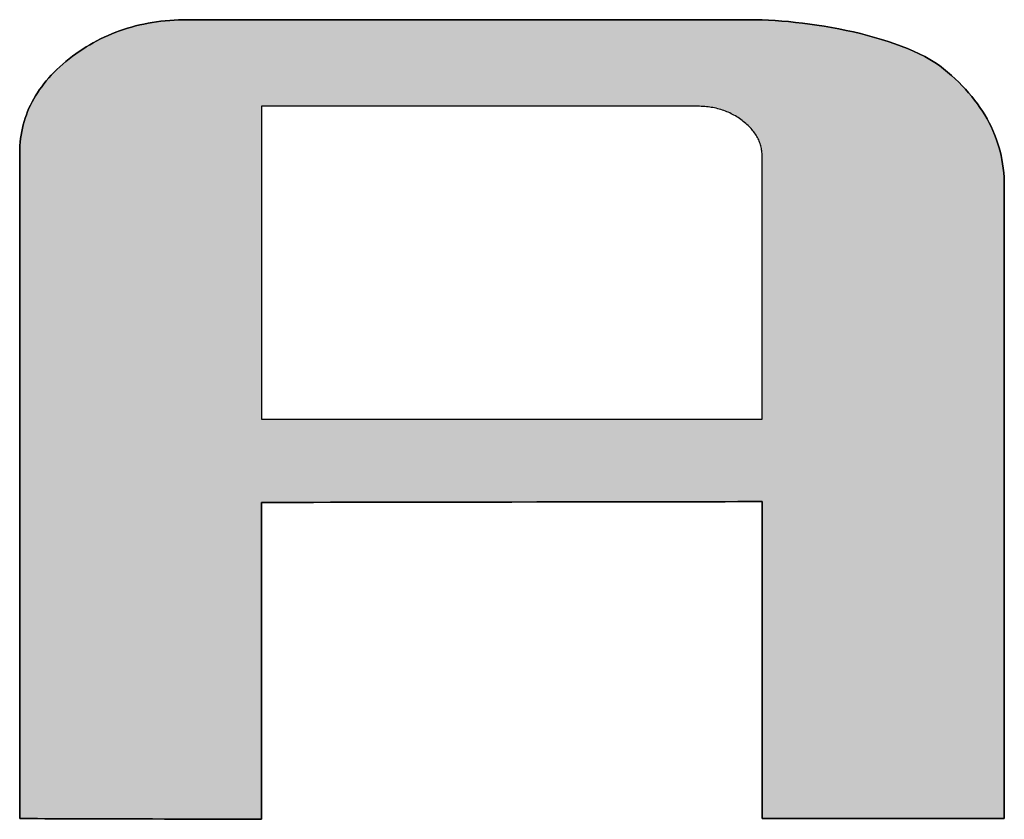
# Model space of a CAD drawing. Extents: x -1 to 427, y -24 to 566.
# Drawn here: x 307 to 314, y 526 to 532 of the extents above; entities that cross this region are included whole.
import ezdxf

# ---------------------------------------------------------------- set-up
doc = ezdxf.new("R2010")
doc.units = 0
doc.header["$LTSCALE"] = 0.5
doc.layers.get('0').update_dxf_attribs({"linetype": 'CONTINUOUS'})
doc.layers.add('1', color=7, linetype='CONTINUOUS')
doc.layers.add('2', color=7, linetype='CONTINUOUS')

# ---------------------------------------------------------------- blocks, each defined once
blk = doc.blocks.new('*G18')
at = {"layer": '2', "color": 7, "linetype": 'CONTINUOUS'}
for points in [[(308.884, 528.5124), (308.884, 528.5052), (308.884, 528.4843), (308.884, 528.4507), (308.884, 528.4053), (308.884, 528.3492), (308.884, 528.2832), (308.884, 528.2084), (308.884, 528.1258), (308.884, 528.0364), (308.884, 527.941), (308.884, 527.8408), (308.884, 527.7366), (308.884, 527.6295), (308.884, 527.5205), (308.884, 527.4105), (308.884, 527.3004), (308.884, 527.1914), (308.884, 527.0843), (308.884, 526.9801), (308.884, 526.8799), (308.884, 526.7845), (308.884, 526.6951), (308.884, 526.6125), (308.884, 526.5377), (308.884, 526.4718), (308.884, 526.4156), (308.884, 526.3702), (308.884, 526.3366), (308.884, 526.3157), (308.884, 526.3085), (308.8785, 526.3085), (308.8625, 526.3086), (308.8369, 526.3086), (308.8022, 526.3087), (308.7594, 526.3089), (308.709, 526.309), (308.6519, 526.3092), (308.5889, 526.3094), (308.5206, 526.3095), (308.4478, 526.3098), (308.3713, 526.31), (308.2918, 526.3102), (308.2101, 526.3104), (308.1268, 526.3107), (308.0428, 526.3109), (307.9588, 526.3112), (307.8756, 526.3114), (307.7939, 526.3116), (307.7143, 526.3119), (307.6378, 526.3121), (307.5651, 526.3123), (307.4968, 526.3125), (307.4337, 526.3127), (307.3766, 526.3128), (307.3263, 526.313), (307.2834, 526.3131), (307.2488, 526.3132), (307.2231, 526.3133), (307.2072, 526.3133), (307.2017, 526.3133), (307.2017, 526.3284), (307.2017, 526.3723), (307.2017, 526.443), (307.2017, 526.5384), (307.2017, 526.6563), (307.2017, 526.7949), (307.2017, 526.952), (307.2017, 527.1256), (307.2017, 527.3135), (307.2017, 527.5138), (307.2017, 527.7244), (307.2017, 527.9433), (307.2017, 528.1683), (307.2017, 528.3974), (307.2017, 528.6286), (307.2017, 528.8598), (307.2017, 529.0889), (307.2017, 529.3139), (307.2017, 529.5327), (307.2017, 529.7433), (307.2017, 529.9437), (307.2017, 530.1316), (307.2017, 530.3052), (307.2017, 530.4623), (307.2017, 530.6008), (307.2017, 530.7188), (307.2017, 530.8142), (307.2017, 530.8849), (307.2017, 530.9288), (307.2017, 530.9438), (307.2021, 530.9691), (307.2032, 530.9942), (307.2051, 531.019), (307.2078, 531.0435), (307.2112, 531.0679), (307.2155, 531.0919), (307.2204, 531.1158), (307.2262, 531.1394), (307.2327, 531.1628), (307.2399, 531.1859), (307.2479, 531.2088), (307.2567, 531.2315), (307.2663, 531.2539), (307.2766, 531.276), (307.2877, 531.298), (307.2996, 531.3197), (307.3122, 531.3411), (307.3255, 531.3623), (307.3397, 531.3833), (307.3546, 531.404), (307.3702, 531.4245), (307.3867, 531.4447), (307.4039, 531.4647), (307.4218, 531.4845), (307.4405, 531.504), (307.46, 531.5233), (307.4803, 531.5423), (307.5013, 531.5611), (307.5231, 531.5796), (307.5456, 531.5979), (307.5687, 531.6157), (307.5922, 531.6329), (307.6159, 531.6495), (307.6399, 531.6655), (307.6643, 531.6809), (307.6889, 531.6958), (307.7139, 531.71), (307.7391, 531.7236), (307.7647, 531.7365), (307.7905, 531.7489), (307.8167, 531.7607), (307.8431, 531.7719), (307.8699, 531.7825), (307.897, 531.7925), (307.9243, 531.8018), (307.952, 531.8106), (307.98, 531.8188), (308.0083, 531.8263), (308.0368, 531.8333), (308.0657, 531.8397), (308.0949, 531.8454), (308.1244, 531.8506), (308.1541, 531.8551), (308.1842, 531.859), (308.2146, 531.8624), (308.2453, 531.8651), (308.2763, 531.8672), (308.3075, 531.8687), (308.3391, 531.8696), (308.371, 531.8699), (308.3838, 531.8699), (308.4209, 531.8699), (308.4806, 531.8699), (308.5612, 531.8699), (308.661, 531.8699), (308.7781, 531.8699), (308.9109, 531.8699), (309.0576, 531.8699), (309.2165, 531.8699), (309.3858, 531.8699), (309.5639, 531.8699), (309.7489, 531.8699), (309.9391, 531.8699), (310.1328, 531.8699), (310.3282, 531.8699), (310.5236, 531.8699), (310.7173, 531.8699), (310.9075, 531.8699), (311.0925, 531.8699), (311.2706, 531.8699), (311.4399, 531.8699), (311.5988, 531.8699), (311.7455, 531.8699), (311.8783, 531.8699), (311.9955, 531.8699), (312.0952, 531.8699), (312.1758, 531.8699), (312.2355, 531.8699), (312.2727, 531.8699), (312.2854, 531.8699), (312.3263, 531.8695), (312.3688, 531.8684), (312.4128, 531.8665), (312.4581, 531.8639), (312.5046, 531.8605), (312.5521, 531.8563), (312.6005, 531.8514), (312.6497, 531.8457), (312.6994, 531.8392), (312.7496, 531.832), (312.8002, 531.8241), (312.8509, 531.8154), (312.9016, 531.8059), (312.9523, 531.7956), (313.0026, 531.7846), (313.0526, 531.7729), (313.1021, 531.7604), (313.1508, 531.7471), (313.1988, 531.7331), (313.2457, 531.7183), (313.2916, 531.7027), (313.3362, 531.6864), (313.3794, 531.6694), (313.421, 531.6515), (313.461, 531.633), (313.4991, 531.6136), (313.5353, 531.5935), (313.5693, 531.5726), (313.6011, 531.551), (313.6305, 531.5286), (313.6583, 531.5057), (313.6851, 531.4824), (313.7109, 531.4589), (313.7358, 531.435), (313.7598, 531.4109), (313.7828, 531.3864), (313.8049, 531.3617), (313.826, 531.3367), (313.8462, 531.3114), (313.8655, 531.2858), (313.8838, 531.2599), (313.9011, 531.2337), (313.9176, 531.2072), (313.933, 531.1804), (313.9476, 531.1534), (313.9612, 531.126), (313.9739, 531.0983), (313.9856, 531.0704), (313.9964, 531.0421), (314.0062, 531.0136), (314.0151, 530.9848), (314.0231, 530.9556), (314.0301, 530.9262), (314.0362, 530.8965), (314.0413, 530.8665), (314.0456, 530.8362), (314.0488, 530.8056), (314.0512, 530.7747), (314.0526, 530.7435), (314.0531, 530.712), (314.0531, 530.6977), (314.0531, 530.656), (314.0531, 530.5888), (314.0531, 530.4983), (314.0531, 530.3862), (314.0531, 530.2545), (314.0531, 530.1053), (314.0531, 529.9404), (314.0531, 529.7619), (314.0531, 529.5716), (314.0531, 529.3716), (314.0531, 529.1637), (314.0531, 528.9499), (314.0531, 528.7323), (314.0531, 528.5127), (314.0531, 528.2931), (314.0531, 528.0754), (314.0531, 527.8617), (314.0531, 527.6538), (314.0531, 527.4537), (314.0531, 527.2635), (314.0531, 527.0849), (314.0531, 526.92), (314.0531, 526.7708), (314.0531, 526.6392), (314.0531, 526.5271), (314.0531, 526.4365), (314.0531, 526.3694), (314.0531, 526.3277), (314.0531, 526.3133), (314.0476, 526.3133), (314.0316, 526.3133), (314.0059, 526.3133), (313.9712, 526.3133), (313.9282, 526.3133), (313.8778, 526.3133), (313.8207, 526.3133), (313.7575, 526.3133), (313.6891, 526.3133), (313.6162, 526.3133), (313.5396, 526.3133), (313.4599, 526.3133), (313.3781, 526.3133), (313.2947, 526.3133), (313.2106, 526.3133), (313.1264, 526.3133), (313.0431, 526.3133), (312.9612, 526.3133), (312.8816, 526.3133), (312.8049, 526.3133), (312.732, 526.3133), (312.6636, 526.3133), (312.6005, 526.3133), (312.5433, 526.3133), (312.4929, 526.3133), (312.45, 526.3133), (312.4153, 526.3133), (312.3895, 526.3133), (312.3736, 526.3133), (312.3681, 526.3133), (312.3681, 526.3205), (312.3681, 526.3414), (312.3681, 526.3751), (312.3681, 526.4205), (312.3681, 526.4767), (312.3681, 526.5426), (312.3681, 526.6174), (312.3681, 526.7001), (312.3681, 526.7896), (312.3681, 526.8849), (312.3681, 526.9852), (312.3681, 527.0894), (312.3681, 527.1965), (312.3681, 527.3056), (312.3681, 527.4157), (312.3681, 527.5258), (312.3681, 527.6349), (312.3681, 527.742), (312.3681, 527.8462), (312.3681, 527.9465), (312.3681, 528.0418), (312.3681, 528.1313), (312.3681, 528.214), (312.3681, 528.2888), (312.3681, 528.3547), (312.3681, 528.4109), (312.3681, 528.4563), (312.3681, 528.49), (312.3681, 528.5109), (312.3681, 528.518), (312.3567, 528.518), (312.3237, 528.518), (312.2705, 528.5179), (312.1988, 528.5178), (312.11, 528.5176), (312.0057, 528.5175), (311.8875, 528.5173), (311.7569, 528.5171), (311.6155, 528.5168), (311.4648, 528.5166), (311.3063, 528.5163), (311.1417, 528.5161), (310.9724, 528.5158), (310.8, 528.5155), (310.626, 528.5152), (310.4521, 528.5149), (310.2797, 528.5147), (310.1104, 528.5144), (309.9457, 528.5141), (309.7873, 528.5139), (309.6365, 528.5136), (309.4951, 528.5134), (309.3645, 528.5132), (309.2463, 528.513), (309.1421, 528.5128), (309.0533, 528.5127), (308.9815, 528.5126), (308.9284, 528.5125), (308.8953, 528.5124), (308.884, 528.5124)], [(312.3681, 529.0912), (312.3681, 529.0971), (312.3681, 529.1145), (312.3681, 529.1424), (312.3681, 529.1801), (312.3681, 529.2267), (312.3681, 529.2814), (312.3681, 529.3435), (312.3681, 529.4121), (312.3681, 529.4863), (312.3681, 529.5655), (312.3681, 529.6487), (312.3681, 529.7352), (312.3681, 529.8241), (312.3681, 529.9146), (312.3681, 530.0059), (312.3681, 530.0973), (312.3681, 530.1878), (312.3681, 530.2767), (312.3681, 530.3632), (312.3681, 530.4464), (312.3681, 530.5255), (312.3681, 530.5998), (312.3681, 530.6683), (312.3681, 530.7304), (312.3681, 530.7852), (312.3681, 530.8318), (312.3681, 530.8695), (312.3681, 530.8974), (312.3681, 530.9147), (312.3681, 530.9207), (312.3679, 530.9299), (312.3675, 530.939), (312.3668, 530.948), (312.3658, 530.957), (312.3645, 530.9659), (312.3629, 530.9747), (312.3611, 530.9834), (312.3589, 530.992), (312.3565, 531.0006), (312.3537, 531.0091), (312.3507, 531.0175), (312.3474, 531.0258), (312.3438, 531.0341), (312.3399, 531.0422), (312.3357, 531.0503), (312.3312, 531.0583), (312.3264, 531.0663), (312.3213, 531.0741), (312.3159, 531.0819), (312.3102, 531.0896), (312.3042, 531.0973), (312.298, 531.1048), (312.2914, 531.1123), (312.2845, 531.1197), (312.2773, 531.1271), (312.2698, 531.1343), (312.262, 531.1415), (312.2539, 531.1486), (312.2455, 531.1556), (312.2368, 531.1626), (312.2279, 531.1695), (312.2189, 531.1762), (312.2097, 531.1826), (312.2004, 531.1888), (312.1911, 531.1948), (312.1816, 531.2005), (312.172, 531.206), (312.1622, 531.2113), (312.1524, 531.2163), (312.1425, 531.2211), (312.1324, 531.2257), (312.1222, 531.23), (312.1119, 531.2341), (312.1016, 531.2379), (312.091, 531.2415), (312.0804, 531.2449), (312.0697, 531.2481), (312.0589, 531.251), (312.0479, 531.2536), (312.0368, 531.2561), (312.0257, 531.2583), (312.0144, 531.2603), (312.003, 531.262), (311.9915, 531.2635), (311.9799, 531.2648), (311.9681, 531.2659), (311.9563, 531.2667), (311.9444, 531.2673), (311.9323, 531.2676), (311.9202, 531.2677), (311.9103, 531.2677), (311.8815, 531.2677), (311.8351, 531.2677), (311.7726, 531.2677), (311.6953, 531.2677), (311.6044, 531.2677), (311.5014, 531.2677), (311.3876, 531.2677), (311.2643, 531.2677), (311.133, 531.2677), (310.9949, 531.2677), (310.8514, 531.2677), (310.7039, 531.2677), (310.5537, 531.2677), (310.4021, 531.2677), (310.2505, 531.2677), (310.1002, 531.2677), (309.9527, 531.2677), (309.8092, 531.2677), (309.6711, 531.2677), (309.5398, 531.2677), (309.4165, 531.2677), (309.3027, 531.2677), (309.1997, 531.2677), (309.1089, 531.2677), (309.0315, 531.2677), (308.969, 531.2677), (308.9227, 531.2677), (308.8939, 531.2677), (308.884, 531.2677), (308.884, 531.2606), (308.884, 531.24), (308.884, 531.2068), (308.884, 531.162), (308.884, 531.1065), (308.884, 531.0414), (308.884, 530.9675), (308.884, 530.8859), (308.884, 530.7976), (308.884, 530.7034), (308.884, 530.6044), (308.884, 530.5016), (308.884, 530.3958), (308.884, 530.2881), (308.884, 530.1795), (308.884, 530.0708), (308.884, 529.9631), (308.884, 529.8573), (308.884, 529.7545), (308.884, 529.6555), (308.884, 529.5613), (308.884, 529.473), (308.884, 529.3914), (308.884, 529.3175), (308.884, 529.2524), (308.884, 529.1969), (308.884, 529.1521), (308.884, 529.1189), (308.884, 529.0983), (308.884, 529.0912), (308.8953, 529.0912), (308.9284, 529.0912), (308.9815, 529.0912), (309.0533, 529.0912), (309.1421, 529.0912), (309.2463, 529.0912), (309.3645, 529.0912), (309.4951, 529.0912), (309.6365, 529.0912), (309.7873, 529.0912), (309.9457, 529.0912), (310.1104, 529.0912), (310.2797, 529.0912), (310.4521, 529.0912), (310.626, 529.0912), (310.8, 529.0912), (310.9724, 529.0912), (311.1417, 529.0912), (311.3063, 529.0912), (311.4648, 529.0912), (311.6155, 529.0912), (311.7569, 529.0912), (311.8875, 529.0912), (312.0057, 529.0912), (312.11, 529.0912), (312.1988, 529.0912), (312.2705, 529.0912), (312.3237, 529.0912), (312.3567, 529.0912), (312.3681, 529.0912)]]:
    blk.add_lwpolyline(points, dxfattribs=at)
blk = doc.blocks.new('*G17')
blk.add_blockref('*G18', (0, 0))

msp = doc.modelspace()

# ---------------------------------------------------------------- hatches: boundary and pattern name
at = {"layer": '1', "linetype": 'CONTINUOUS'}
h = msp.add_hatch(color=7, dxfattribs=at)
h.paths.add_polyline_path([(314.0531, 529.3716), (314.0531, 529.5716), (314.0531, 529.7619), (314.0531, 529.9404), (314.0531, 530.1053), (314.0531, 530.2545), (314.0531, 530.3862), (314.0531, 530.4983), (314.0531, 530.5888), (314.0531, 530.656), (314.0531, 530.6977), (314.0531, 530.712), (314.0526, 530.7435), (314.0512, 530.7747), (314.0488, 530.8056), (314.0456, 530.8362), (314.0413, 530.8665), (314.0362, 530.8965), (314.0301, 530.9262), (314.0231, 530.9556), (314.0151, 530.9848), (314.0062, 531.0136), (313.9964, 531.0421), (313.9856, 531.0704), (313.9739, 531.0983), (313.9612, 531.126), (313.9476, 531.1534), (313.933, 531.1804), (313.9176, 531.2072), (313.9011, 531.2337), (313.8838, 531.2599), (313.8655, 531.2858), (313.8462, 531.3114), (313.826, 531.3367), (313.8049, 531.3617), (313.7828, 531.3864), (313.7598, 531.4109), (313.7358, 531.435), (313.7109, 531.4589), (313.6851, 531.4824), (313.6583, 531.5057), (313.6305, 531.5286), (313.6011, 531.551), (313.5693, 531.5726), (313.5353, 531.5935), (313.4991, 531.6136), (313.461, 531.633), (313.421, 531.6515), (313.3794, 531.6694), (313.3362, 531.6864), (313.2916, 531.7027), (313.2457, 531.7183), (313.1988, 531.7331), (313.1508, 531.7471), (313.1021, 531.7604), (313.0526, 531.7729), (313.0026, 531.7846), (312.9523, 531.7956), (312.9016, 531.8059), (312.8509, 531.8154), (312.8002, 531.8241), (312.7496, 531.832), (312.6994, 531.8392), (312.6497, 531.8457), (312.6005, 531.8514), (312.5521, 531.8563), (312.5046, 531.8605), (312.4581, 531.8639), (312.4128, 531.8665), (312.3688, 531.8684), (312.3263, 531.8695), (312.2854, 531.8699), (312.2727, 531.8699), (312.2355, 531.8699), (312.1758, 531.8699), (312.0952, 531.8699), (311.9955, 531.8699), (311.8783, 531.8699), (311.7455, 531.8699), (311.5988, 531.8699), (311.4399, 531.8699), (311.2706, 531.8699), (311.0925, 531.8699), (310.9075, 531.8699), (310.7173, 531.8699), (310.5236, 531.8699), (310.3282, 531.8699), (310.1328, 531.8699), (309.9391, 531.8699), (309.7489, 531.8699), (309.5639, 531.8699), (309.3858, 531.8699), (309.2165, 531.8699), (309.0576, 531.8699), (308.9109, 531.8699), (308.7781, 531.8699), (308.661, 531.8699), (308.5612, 531.8699), (308.4806, 531.8699), (308.4209, 531.8699), (308.3838, 531.8699), (308.371, 531.8699), (308.3391, 531.8696), (308.3075, 531.8687), (308.2763, 531.8672), (308.2453, 531.8651), (308.2146, 531.8624), (308.1842, 531.859), (308.1541, 531.8551), (308.1244, 531.8506), (308.0949, 531.8454), (308.0657, 531.8397), (308.0368, 531.8333), (308.0083, 531.8263), (307.98, 531.8188), (307.952, 531.8106), (307.9243, 531.8018), (307.897, 531.7925), (307.8699, 531.7825), (307.8431, 531.7719), (307.8167, 531.7607), (307.7905, 531.7489), (307.7647, 531.7365), (307.7391, 531.7236), (307.7139, 531.71), (307.6889, 531.6958), (307.6643, 531.6809), (307.6399, 531.6655), (307.6159, 531.6495), (307.5922, 531.6329), (307.5687, 531.6157), (307.5456, 531.5979), (307.5231, 531.5796), (307.5013, 531.5611), (307.4803, 531.5423), (307.46, 531.5233), (307.4405, 531.504), (307.4218, 531.4845), (307.4039, 531.4647), (307.3867, 531.4447), (307.3702, 531.4245), (307.3546, 531.404), (307.3397, 531.3833), (307.3255, 531.3623), (307.3122, 531.3411), (307.2996, 531.3197), (307.2877, 531.298), (307.2766, 531.276), (307.2663, 531.2539), (307.2567, 531.2315), (307.2479, 531.2088), (307.2399, 531.1859), (307.2327, 531.1628), (307.2262, 531.1394), (307.2204, 531.1158), (307.2155, 531.0919), (307.2112, 531.0679), (307.2078, 531.0435), (307.2051, 531.019), (307.2032, 530.9942), (307.2021, 530.9691), (307.2017, 530.9438), (307.2017, 530.9288), (307.2017, 530.8849), (307.2017, 530.8142), (307.2017, 530.7188), (307.2017, 530.6008), (307.2017, 530.4623), (307.2017, 530.3052), (307.2017, 530.1316), (307.2017, 529.9437), (307.2017, 529.7433), (307.2017, 529.5327), (307.2017, 529.3139), (307.2017, 529.0889), (307.2017, 528.8598), (307.2017, 528.6286), (307.2017, 528.3974), (307.2017, 528.1683), (307.2017, 527.9433), (307.2017, 527.7244), (307.2017, 527.5138), (307.2017, 527.3135), (307.2017, 527.1256), (307.2017, 526.952), (307.2017, 526.7949), (307.2017, 526.6563), (307.2017, 526.5384), (307.2017, 526.443), (307.2017, 526.3723), (307.2017, 526.3284), (307.2017, 526.3133), (307.2072, 526.3133), (307.2231, 526.3133), (307.2488, 526.3132), (307.2834, 526.3131), (307.3263, 526.313), (307.3766, 526.3128), (307.4337, 526.3127), (307.4968, 526.3125), (307.5651, 526.3123), (307.6378, 526.3121), (307.7143, 526.3119), (307.7939, 526.3116), (307.8756, 526.3114), (307.9588, 526.3112), (308.0428, 526.3109), (308.1268, 526.3107), (308.2101, 526.3104), (308.2918, 526.3102), (308.3713, 526.31), (308.4478, 526.3098), (308.5206, 526.3095), (308.5889, 526.3094), (308.6519, 526.3092), (308.709, 526.309), (308.7594, 526.3089), (308.8022, 526.3087), (308.8369, 526.3086), (308.8625, 526.3086), (308.8785, 526.3085), (308.884, 526.3085), (308.884, 526.3157), (308.884, 526.3366), (308.884, 526.3702), (308.884, 526.4156), (308.884, 526.4718), (308.884, 526.5377), (308.884, 526.6125), (308.884, 526.6951), (308.884, 526.7845), (308.884, 526.8799), (308.884, 526.9801), (308.884, 527.0843), (308.884, 527.1914), (308.884, 527.3004), (308.884, 527.4105), (308.884, 527.5205), (308.884, 527.6295), (308.884, 527.7366), (308.884, 527.8408), (308.884, 527.941), (308.884, 528.0364), (308.884, 528.1258), (308.884, 528.2084), (308.884, 528.2832), (308.884, 528.3492), (308.884, 528.4053), (308.884, 528.4507), (308.884, 528.4843), (308.884, 528.5052), (308.884, 528.5124), (308.8953, 528.5124), (308.9284, 528.5125), (308.9815, 528.5126), (309.0533, 528.5127), (309.1421, 528.5128), (309.2463, 528.513), (309.3645, 528.5132), (309.4951, 528.5134), (309.6365, 528.5136), (309.7873, 528.5139), (309.9457, 528.5141), (310.1104, 528.5144), (310.2797, 528.5147), (310.4521, 528.5149), (310.626, 528.5152), (310.8, 528.5155), (310.9724, 528.5158), (311.1417, 528.5161), (311.3063, 528.5163), (311.4648, 528.5166), (311.6155, 528.5168), (311.7569, 528.5171), (311.8875, 528.5173), (312.0057, 528.5175), (312.11, 528.5176), (312.1988, 528.5178), (312.2705, 528.5179), (312.3237, 528.518), (312.3567, 528.518), (312.3681, 528.518), (312.3681, 528.5109), (312.3681, 528.49), (312.3681, 528.4563), (312.3681, 528.4109), (312.3681, 528.3547), (312.3681, 528.2888), (312.3681, 528.214), (312.3681, 528.1313), (312.3681, 528.0418), (312.3681, 527.9465), (312.3681, 527.8462), (312.3681, 527.742), (312.3681, 527.6349), (312.3681, 527.5258), (312.3681, 527.4157), (312.3681, 527.3056), (312.3681, 527.1965), (312.3681, 527.0894), (312.3681, 526.9852), (312.3681, 526.8849), (312.3681, 526.7896), (312.3681, 526.7001), (312.3681, 526.6174), (312.3681, 526.5426), (312.3681, 526.4767), (312.3681, 526.4205), (312.3681, 526.3751), (312.3681, 526.3414), (312.3681, 526.3205), (312.3681, 526.3133), (312.3736, 526.3133), (312.3895, 526.3133), (312.4153, 526.3133), (312.45, 526.3133), (312.4929, 526.3133), (312.5433, 526.3133), (312.6005, 526.3133), (312.6636, 526.3133), (312.732, 526.3133), (312.8049, 526.3133), (312.8816, 526.3133), (312.9612, 526.3133), (313.0431, 526.3133), (313.1264, 526.3133), (313.2106, 526.3133), (313.2947, 526.3133), (313.3781, 526.3133), (313.4599, 526.3133), (313.5396, 526.3133), (313.6162, 526.3133), (313.6891, 526.3133), (313.7575, 526.3133), (313.8207, 526.3133), (313.8778, 526.3133), (313.9282, 526.3133), (313.9712, 526.3133), (314.0059, 526.3133), (314.0316, 526.3133), (314.0476, 526.3133), (314.0531, 526.3133), (314.0531, 526.3277), (314.0531, 526.3694), (314.0531, 526.4365), (314.0531, 526.5271), (314.0531, 526.6392), (314.0531, 526.7708), (314.0531, 526.92), (314.0531, 527.0849), (314.0531, 527.2635), (314.0531, 527.4537), (314.0531, 527.6538), (314.0531, 527.8617), (314.0531, 528.0754), (314.0531, 528.2931), (314.0531, 528.5127), (314.0531, 528.7323), (314.0531, 528.9499), (314.0531, 529.1637)], flags=0)
h.paths.add_polyline_path([(312.3681, 529.8241), (312.3681, 529.9146), (312.3681, 530.0059), (312.3681, 530.0973), (312.3681, 530.1878), (312.3681, 530.2767), (312.3681, 530.3632), (312.3681, 530.4464), (312.3681, 530.5255), (312.3681, 530.5998), (312.3681, 530.6683), (312.3681, 530.7304), (312.3681, 530.7852), (312.3681, 530.8318), (312.3681, 530.8695), (312.3681, 530.8974), (312.3681, 530.9147), (312.3681, 530.9207), (312.3679, 530.9299), (312.3675, 530.939), (312.3668, 530.948), (312.3658, 530.957), (312.3645, 530.9659), (312.3629, 530.9747), (312.3611, 530.9834), (312.3589, 530.992), (312.3565, 531.0006), (312.3537, 531.0091), (312.3507, 531.0175), (312.3474, 531.0258), (312.3438, 531.0341), (312.3399, 531.0422), (312.3357, 531.0503), (312.3312, 531.0583), (312.3264, 531.0663), (312.3213, 531.0741), (312.3159, 531.0819), (312.3102, 531.0896), (312.3042, 531.0973), (312.298, 531.1048), (312.2914, 531.1123), (312.2845, 531.1197), (312.2773, 531.1271), (312.2698, 531.1343), (312.262, 531.1415), (312.2539, 531.1486), (312.2455, 531.1556), (312.2368, 531.1626), (312.2279, 531.1695), (312.2189, 531.1762), (312.2097, 531.1826), (312.2004, 531.1888), (312.1911, 531.1948), (312.1816, 531.2005), (312.172, 531.206), (312.1622, 531.2113), (312.1524, 531.2163), (312.1425, 531.2211), (312.1324, 531.2257), (312.1222, 531.23), (312.1119, 531.2341), (312.1016, 531.2379), (312.091, 531.2415), (312.0804, 531.2449), (312.0697, 531.2481), (312.0589, 531.251), (312.0479, 531.2536), (312.0368, 531.2561), (312.0257, 531.2583), (312.0144, 531.2603), (312.003, 531.262), (311.9915, 531.2635), (311.9799, 531.2648), (311.9681, 531.2659), (311.9563, 531.2667), (311.9444, 531.2673), (311.9323, 531.2676), (311.9202, 531.2677), (311.9103, 531.2677), (311.8815, 531.2677), (311.8351, 531.2677), (311.7726, 531.2677), (311.6953, 531.2677), (311.6044, 531.2677), (311.5014, 531.2677), (311.3876, 531.2677), (311.2643, 531.2677), (311.133, 531.2677), (310.9949, 531.2677), (310.8514, 531.2677), (310.7039, 531.2677), (310.5537, 531.2677), (310.4021, 531.2677), (310.2505, 531.2677), (310.1002, 531.2677), (309.9527, 531.2677), (309.8092, 531.2677), (309.6711, 531.2677), (309.5398, 531.2677), (309.4165, 531.2677), (309.3027, 531.2677), (309.1997, 531.2677), (309.1089, 531.2677), (309.0315, 531.2677), (308.969, 531.2677), (308.9227, 531.2677), (308.8939, 531.2677), (308.884, 531.2677), (308.884, 531.2606), (308.884, 531.24), (308.884, 531.2068), (308.884, 531.162), (308.884, 531.1065), (308.884, 531.0414), (308.884, 530.9675), (308.884, 530.8859), (308.884, 530.7976), (308.884, 530.7034), (308.884, 530.6044), (308.884, 530.5016), (308.884, 530.3958), (308.884, 530.2881), (308.884, 530.1795), (308.884, 530.0708), (308.884, 529.9631), (308.884, 529.8573), (308.884, 529.7545), (308.884, 529.6555), (308.884, 529.5613), (308.884, 529.473), (308.884, 529.3914), (308.884, 529.3175), (308.884, 529.2524), (308.884, 529.1969), (308.884, 529.1521), (308.884, 529.1189), (308.884, 529.0983), (308.884, 529.0912), (308.8953, 529.0912), (308.9284, 529.0912), (308.9815, 529.0912), (309.0533, 529.0912), (309.1421, 529.0912), (309.2463, 529.0912), (309.3645, 529.0912), (309.4951, 529.0912), (309.6365, 529.0912), (309.7873, 529.0912), (309.9457, 529.0912), (310.1104, 529.0912), (310.2797, 529.0912), (310.4521, 529.0912), (310.626, 529.0912), (310.8, 529.0912), (310.9724, 529.0912), (311.1417, 529.0912), (311.3063, 529.0912), (311.4648, 529.0912), (311.6155, 529.0912), (311.7569, 529.0912), (311.8875, 529.0912), (312.0057, 529.0912), (312.11, 529.0912), (312.1988, 529.0912), (312.2705, 529.0912), (312.3237, 529.0912), (312.3567, 529.0912), (312.3681, 529.0912), (312.3681, 529.0971), (312.3681, 529.1145), (312.3681, 529.1424), (312.3681, 529.1801), (312.3681, 529.2267), (312.3681, 529.2814), (312.3681, 529.3435), (312.3681, 529.4121), (312.3681, 529.4863), (312.3681, 529.5655), (312.3681, 529.6487), (312.3681, 529.7352)], flags=0)

# ---------------------------------------------------------------- linework, layer by layer
at = {"layer": '1', "color": 7, "linetype": 'CONTINUOUS'}
for p, q in [((307.952, 531.8106), (307.9243, 531.8018)), ((307.98, 531.8188), (307.952, 531.8106)), ((308.0083, 531.8263), (307.98, 531.8188)), ((308.0368, 531.8333), (308.0083, 531.8263)), ((308.0657, 531.8397), (308.0368, 531.8333)), ((308.0949, 531.8454), (308.0657, 531.8397)), ((308.1244, 531.8506), (308.0949, 531.8454)), ((308.1541, 531.8551), (308.1244, 531.8506)), ((308.1842, 531.859), (308.1541, 531.8551)), ((308.2146, 531.8624), (308.1842, 531.859)), ((308.2453, 531.8651), (308.2146, 531.8624)), ((308.2763, 531.8672), (308.2453, 531.8651)), ((308.3075, 531.8687), (308.2763, 531.8672)), ((308.3391, 531.8696), (308.3075, 531.8687)), ((308.371, 531.8699), (308.3391, 531.8696)), ((308.3838, 531.8699), (308.371, 531.8699)), ((308.4209, 531.8699), (308.3838, 531.8699)), ((308.4806, 531.8699), (308.4209, 531.8699)), ((308.5612, 531.8699), (308.4806, 531.8699)), ((308.661, 531.8699), (308.5612, 531.8699)), ((308.7781, 531.8699), (308.661, 531.8699)), ((308.9109, 531.8699), (308.7781, 531.8699)), ((309.0576, 531.8699), (308.9109, 531.8699)), ((309.2165, 531.8699), (309.0576, 531.8699)), ((309.3858, 531.8699), (309.2165, 531.8699)), ((309.5639, 531.8699), (309.3858, 531.8699)), ((309.7489, 531.8699), (309.5639, 531.8699)), ((309.9391, 531.8699), (309.7489, 531.8699)), ((310.1328, 531.8699), (309.9391, 531.8699)), ((310.3282, 531.8699), (310.1328, 531.8699)), ((310.5236, 531.8699), (310.3282, 531.8699)), ((310.7173, 531.8699), (310.5236, 531.8699)), ((310.9075, 531.8699), (310.7173, 531.8699)), ((311.0925, 531.8699), (310.9075, 531.8699)), ((311.2706, 531.8699), (311.0925, 531.8699)), ((311.4399, 531.8699), (311.2706, 531.8699)), ((311.5988, 531.8699), (311.4399, 531.8699)), ((311.7455, 531.8699), (311.5988, 531.8699)), ((311.8783, 531.8699), (311.7455, 531.8699)), ((311.9955, 531.8699), (311.8783, 531.8699)), ((312.0952, 531.8699), (311.9955, 531.8699)), ((312.1758, 531.8699), (312.0952, 531.8699)), ((312.2355, 531.8699), (312.1758, 531.8699)), ((312.2727, 531.8699), (312.2355, 531.8699)), ((312.2854, 531.8699), (312.2727, 531.8699)), ((312.3263, 531.8695), (312.2854, 531.8699)), ((312.3688, 531.8684), (312.3263, 531.8695)), ((312.4128, 531.8665), (312.3688, 531.8684)), ((312.4581, 531.8639), (312.4128, 531.8665)), ((312.5046, 531.8605), (312.4581, 531.8639)), ((312.5521, 531.8563), (312.5046, 531.8605)), ((312.6005, 531.8514), (312.5521, 531.8563)), ((312.6497, 531.8457), (312.6005, 531.8514)), ((312.6994, 531.8392), (312.6497, 531.8457)), ((312.7496, 531.832), (312.6994, 531.8392)), ((312.8002, 531.8241), (312.7496, 531.832)), ((312.8509, 531.8154), (312.8002, 531.8241)), ((312.9016, 531.8059), (312.8509, 531.8154)), ((312.9523, 531.7956), (312.9016, 531.8059)), ((307.7647, 531.7365), (307.7391, 531.7236)), ((307.7905, 531.7489), (307.7647, 531.7365)), ((307.8167, 531.7607), (307.7905, 531.7489)), ((307.8431, 531.7719), (307.8167, 531.7607)), ((307.8699, 531.7825), (307.8431, 531.7719)), ((307.897, 531.7925), (307.8699, 531.7825)), ((307.9243, 531.8018), (307.897, 531.7925)), ((313.0026, 531.7846), (312.9523, 531.7956)), ((313.0526, 531.7729), (313.0026, 531.7846)), ((313.1021, 531.7604), (313.0526, 531.7729)), ((313.1508, 531.7471), (313.1021, 531.7604)), ((313.1988, 531.7331), (313.1508, 531.7471)), ((307.6643, 531.6809), (307.6399, 531.6655)), ((307.6889, 531.6958), (307.6643, 531.6809)), ((307.7139, 531.71), (307.6889, 531.6958)), ((307.7391, 531.7236), (307.7139, 531.71)), ((313.2457, 531.7183), (313.1988, 531.7331)), ((313.2916, 531.7027), (313.2457, 531.7183)), ((313.3362, 531.6864), (313.2916, 531.7027)), ((313.3794, 531.6694), (313.3362, 531.6864)), ((313.421, 531.6515), (313.3794, 531.6694)), ((307.5456, 531.5979), (307.5231, 531.5796)), ((307.5687, 531.6157), (307.5456, 531.5979)), ((307.5922, 531.6329), (307.5687, 531.6157)), ((307.6159, 531.6495), (307.5922, 531.6329)), ((307.6399, 531.6655), (307.6159, 531.6495)), ((313.461, 531.633), (313.421, 531.6515)), ((313.4991, 531.6136), (313.461, 531.633)), ((313.5353, 531.5935), (313.4991, 531.6136)), ((307.4803, 531.5423), (307.46, 531.5233)), ((307.5013, 531.5611), (307.4803, 531.5423)), ((307.5231, 531.5796), (307.5013, 531.5611)), ((313.5693, 531.5726), (313.5353, 531.5935)), ((313.6011, 531.551), (313.5693, 531.5726)), ((313.6305, 531.5286), (313.6011, 531.551)), ((307.4039, 531.4647), (307.3867, 531.4447)), ((307.4218, 531.4845), (307.4039, 531.4647)), ((307.4405, 531.504), (307.4218, 531.4845)), ((307.46, 531.5233), (307.4405, 531.504)), ((313.6583, 531.5057), (313.6305, 531.5286)), ((313.6851, 531.4824), (313.6583, 531.5057)), ((313.7109, 531.4589), (313.6851, 531.4824)), ((307.3546, 531.404), (307.3397, 531.3833)), ((307.3702, 531.4245), (307.3546, 531.404)), ((307.3867, 531.4447), (307.3702, 531.4245)), ((313.7358, 531.435), (313.7109, 531.4589)), ((313.7598, 531.4109), (313.7358, 531.435)), ((313.7828, 531.3864), (313.7598, 531.4109)), ((307.3122, 531.3411), (307.2996, 531.3197)), ((307.3255, 531.3623), (307.3122, 531.3411)), ((307.3397, 531.3833), (307.3255, 531.3623)), ((313.8049, 531.3617), (313.7828, 531.3864)), ((313.826, 531.3367), (313.8049, 531.3617)), ((313.8462, 531.3114), (313.826, 531.3367)), ((307.2766, 531.276), (307.2663, 531.2539)), ((307.2877, 531.298), (307.2766, 531.276)), ((307.2996, 531.3197), (307.2877, 531.298)), ((308.8939, 531.2677), (308.884, 531.2677)), ((308.884, 531.2677), (308.884, 531.2606)), ((308.884, 531.2606), (308.884, 531.24)), ((308.9227, 531.2677), (308.8939, 531.2677)), ((308.969, 531.2677), (308.9227, 531.2677)), ((309.0315, 531.2677), (308.969, 531.2677)), ((309.1089, 531.2677), (309.0315, 531.2677)), ((309.1997, 531.2677), (309.1089, 531.2677)), ((309.3027, 531.2677), (309.1997, 531.2677)), ((309.4165, 531.2677), (309.3027, 531.2677)), ((309.5398, 531.2677), (309.4165, 531.2677)), ((309.6711, 531.2677), (309.5398, 531.2677)), ((309.8092, 531.2677), (309.6711, 531.2677)), ((309.9527, 531.2677), (309.8092, 531.2677)), ((310.1002, 531.2677), (309.9527, 531.2677)), ((310.2505, 531.2677), (310.1002, 531.2677)), ((310.4021, 531.2677), (310.2505, 531.2677)), ((310.5537, 531.2677), (310.4021, 531.2677)), ((310.7039, 531.2677), (310.5537, 531.2677)), ((310.8514, 531.2677), (310.7039, 531.2677)), ((310.9949, 531.2677), (310.8514, 531.2677)), ((311.133, 531.2677), (310.9949, 531.2677)), ((311.2643, 531.2677), (311.133, 531.2677)), ((311.3876, 531.2677), (311.2643, 531.2677)), ((311.5014, 531.2677), (311.3876, 531.2677)), ((311.6044, 531.2677), (311.5014, 531.2677)), ((311.6953, 531.2677), (311.6044, 531.2677)), ((311.7726, 531.2677), (311.6953, 531.2677)), ((311.8351, 531.2677), (311.7726, 531.2677)), ((311.8815, 531.2677), (311.8351, 531.2677)), ((311.9103, 531.2677), (311.8815, 531.2677)), ((311.9202, 531.2677), (311.9103, 531.2677)), ((311.9323, 531.2676), (311.9202, 531.2677)), ((311.9444, 531.2673), (311.9323, 531.2676)), ((311.9563, 531.2667), (311.9444, 531.2673)), ((311.9681, 531.2659), (311.9563, 531.2667)), ((311.9799, 531.2648), (311.9681, 531.2659)), ((311.9915, 531.2635), (311.9799, 531.2648)), ((312.003, 531.262), (311.9915, 531.2635)), ((312.0144, 531.2603), (312.003, 531.262)), ((312.0257, 531.2583), (312.0144, 531.2603)), ((312.0368, 531.2561), (312.0257, 531.2583)), ((312.0479, 531.2536), (312.0368, 531.2561)), ((313.8655, 531.2858), (313.8462, 531.3114)), ((313.8838, 531.2599), (313.8655, 531.2858)), ((313.9011, 531.2337), (313.8838, 531.2599)), ((307.2479, 531.2088), (307.2399, 531.1859)), ((307.2567, 531.2315), (307.2479, 531.2088)), ((307.2663, 531.2539), (307.2567, 531.2315)), ((308.884, 531.24), (308.884, 531.2068)), ((308.884, 531.2068), (308.884, 531.162)), ((312.0589, 531.251), (312.0479, 531.2536)), ((312.0697, 531.2481), (312.0589, 531.251)), ((312.0804, 531.2449), (312.0697, 531.2481)), ((312.091, 531.2415), (312.0804, 531.2449)), ((312.1016, 531.2379), (312.091, 531.2415)), ((312.1119, 531.2341), (312.1016, 531.2379)), ((312.1222, 531.23), (312.1119, 531.2341)), ((312.1324, 531.2257), (312.1222, 531.23)), ((312.1425, 531.2211), (312.1324, 531.2257)), ((312.1524, 531.2163), (312.1425, 531.2211)), ((312.1622, 531.2113), (312.1524, 531.2163)), ((312.172, 531.206), (312.1622, 531.2113)), ((312.1816, 531.2005), (312.172, 531.206)), ((312.1911, 531.1948), (312.1816, 531.2005)), ((312.2004, 531.1888), (312.1911, 531.1948)), ((312.2097, 531.1826), (312.2004, 531.1888)), ((313.9176, 531.2072), (313.9011, 531.2337)), ((313.933, 531.1804), (313.9176, 531.2072)), ((307.2262, 531.1394), (307.2204, 531.1158)), ((307.2327, 531.1628), (307.2262, 531.1394)), ((307.2399, 531.1859), (307.2327, 531.1628)), ((308.884, 531.162), (308.884, 531.1065)), ((312.2189, 531.1762), (312.2097, 531.1826)), ((312.2279, 531.1695), (312.2189, 531.1762)), ((312.2368, 531.1626), (312.2279, 531.1695)), ((312.2455, 531.1556), (312.2368, 531.1626)), ((312.2539, 531.1486), (312.2455, 531.1556)), ((312.262, 531.1415), (312.2539, 531.1486)), ((312.2698, 531.1343), (312.262, 531.1415)), ((312.2773, 531.1271), (312.2698, 531.1343)), ((312.2845, 531.1197), (312.2773, 531.1271)), ((312.2914, 531.1123), (312.2845, 531.1197)), ((313.9476, 531.1534), (313.933, 531.1804)), ((313.9612, 531.126), (313.9476, 531.1534)), ((313.9739, 531.0983), (313.9612, 531.126)), ((307.2112, 531.0679), (307.2078, 531.0435)), ((307.2155, 531.0919), (307.2112, 531.0679)), ((307.2204, 531.1158), (307.2155, 531.0919)), ((308.884, 531.1065), (308.884, 531.0414)), ((312.298, 531.1048), (312.2914, 531.1123)), ((312.3042, 531.0973), (312.298, 531.1048)), ((312.3102, 531.0896), (312.3042, 531.0973)), ((312.3159, 531.0819), (312.3102, 531.0896)), ((312.3213, 531.0741), (312.3159, 531.0819)), ((312.3264, 531.0663), (312.3213, 531.0741)), ((312.3312, 531.0583), (312.3264, 531.0663)), ((312.3357, 531.0503), (312.3312, 531.0583)), ((312.3399, 531.0422), (312.3357, 531.0503)), ((313.9856, 531.0704), (313.9739, 531.0983)), ((313.9964, 531.0421), (313.9856, 531.0704)), ((307.2032, 530.9942), (307.2021, 530.9691)), ((307.2051, 531.019), (307.2032, 530.9942)), ((307.2078, 531.0435), (307.2051, 531.019)), ((308.884, 531.0414), (308.884, 530.9675)), ((312.3438, 531.0341), (312.3399, 531.0422)), ((312.3474, 531.0258), (312.3438, 531.0341)), ((312.3507, 531.0175), (312.3474, 531.0258)), ((312.3537, 531.0091), (312.3507, 531.0175)), ((312.3565, 531.0006), (312.3537, 531.0091)), ((312.3589, 530.992), (312.3565, 531.0006)), ((312.3611, 530.9834), (312.3589, 530.992)), ((312.3629, 530.9747), (312.3611, 530.9834)), ((314.0062, 531.0136), (313.9964, 531.0421)), ((314.0151, 530.9848), (314.0062, 531.0136)), ((314.0231, 530.9556), (314.0151, 530.9848)), ((307.2021, 530.9691), (307.2017, 530.9438)), ((307.2017, 530.9438), (307.2017, 530.9288)), ((307.2017, 530.9288), (307.2017, 530.8849)), ((308.884, 530.9675), (308.884, 530.8859)), ((312.3645, 530.9659), (312.3629, 530.9747)), ((312.3658, 530.957), (312.3645, 530.9659)), ((312.3668, 530.948), (312.3658, 530.957)), ((312.3675, 530.939), (312.3668, 530.948)), ((312.3679, 530.9299), (312.3675, 530.939)), ((312.3681, 530.9207), (312.3679, 530.9299)), ((312.3681, 530.9147), (312.3681, 530.9207)), ((312.3681, 530.8974), (312.3681, 530.9147)), ((314.0301, 530.9262), (314.0231, 530.9556)), ((314.0362, 530.8965), (314.0301, 530.9262)), ((307.2017, 530.8849), (307.2017, 530.8142)), ((308.884, 530.8859), (308.884, 530.7976)), ((312.3681, 530.8695), (312.3681, 530.8974)), ((312.3681, 530.8318), (312.3681, 530.8695)), ((314.0413, 530.8665), (314.0362, 530.8965)), ((314.0456, 530.8362), (314.0413, 530.8665)), ((307.2017, 530.8142), (307.2017, 530.7188)), ((308.884, 530.7976), (308.884, 530.7034)), ((312.3681, 530.7852), (312.3681, 530.8318)), ((312.3681, 530.7304), (312.3681, 530.7852)), ((314.0488, 530.8056), (314.0456, 530.8362)), ((314.0512, 530.7747), (314.0488, 530.8056)), ((307.2017, 530.7188), (307.2017, 530.6008)), ((312.3681, 530.6683), (312.3681, 530.7304)), ((314.0526, 530.7435), (314.0512, 530.7747)), ((314.0531, 530.712), (314.0526, 530.7435)), ((314.0531, 530.6977), (314.0531, 530.712)), ((308.884, 530.7034), (308.884, 530.6044)), ((312.3681, 530.5998), (312.3681, 530.6683)), ((314.0531, 530.656), (314.0531, 530.6977)), ((314.0531, 530.5888), (314.0531, 530.656)), ((307.2017, 530.6008), (307.2017, 530.4623)), ((308.884, 530.6044), (308.884, 530.5016)), ((312.3681, 530.5255), (312.3681, 530.5998)), ((314.0531, 530.4983), (314.0531, 530.5888)), ((308.884, 530.5016), (308.884, 530.3958)), ((312.3681, 530.4464), (312.3681, 530.5255)), ((307.2017, 530.4623), (307.2017, 530.3052)), ((312.3681, 530.3632), (312.3681, 530.4464)), ((314.0531, 530.3862), (314.0531, 530.4983)), ((308.884, 530.3958), (308.884, 530.2881)), ((314.0531, 530.2545), (314.0531, 530.3862)), ((307.2017, 530.3052), (307.2017, 530.1316)), ((312.3681, 530.2767), (312.3681, 530.3632)), ((308.884, 530.2881), (308.884, 530.1795)), ((312.3681, 530.1878), (312.3681, 530.2767)), ((314.0531, 530.1053), (314.0531, 530.2545)), ((308.884, 530.1795), (308.884, 530.0708)), ((312.3681, 530.0973), (312.3681, 530.1878)), ((307.2017, 530.1316), (307.2017, 529.9437)), ((312.3681, 530.0059), (312.3681, 530.0973)), ((314.0531, 529.9404), (314.0531, 530.1053)), ((308.884, 530.0708), (308.884, 529.9631)), ((308.884, 529.9631), (308.884, 529.8573)), ((312.3681, 529.9146), (312.3681, 530.0059)), ((307.2017, 529.9437), (307.2017, 529.7433)), ((312.3681, 529.8241), (312.3681, 529.9146)), ((314.0531, 529.7619), (314.0531, 529.9404)), ((308.884, 529.8573), (308.884, 529.7545)), ((312.3681, 529.7352), (312.3681, 529.8241)), ((308.884, 529.7545), (308.884, 529.6555)), ((314.0531, 529.5716), (314.0531, 529.7619)), ((307.2017, 529.7433), (307.2017, 529.5327)), ((312.3681, 529.6487), (312.3681, 529.7352)), ((308.884, 529.6555), (308.884, 529.5613)), ((312.3681, 529.5655), (312.3681, 529.6487)), ((308.884, 529.5613), (308.884, 529.473)), ((312.3681, 529.4863), (312.3681, 529.5655)), ((314.0531, 529.3716), (314.0531, 529.5716)), ((307.2017, 529.5327), (307.2017, 529.3139)), ((312.3681, 529.4121), (312.3681, 529.4863)), ((308.884, 529.473), (308.884, 529.3914)), ((312.3681, 529.3435), (312.3681, 529.4121)), ((308.884, 529.3914), (308.884, 529.3175)), ((312.3681, 529.2814), (312.3681, 529.3435)), ((314.0531, 529.1637), (314.0531, 529.3716)), ((307.2017, 529.3139), (307.2017, 529.0889)), ((308.884, 529.3175), (308.884, 529.2524)), ((312.3681, 529.2267), (312.3681, 529.2814)), ((308.884, 529.2524), (308.884, 529.1969)), ((312.3681, 529.1801), (312.3681, 529.2267)), ((308.884, 529.1969), (308.884, 529.1521)), ((308.884, 529.1521), (308.884, 529.1189)), ((312.3681, 529.1424), (312.3681, 529.1801)), ((312.3681, 529.1145), (312.3681, 529.1424)), ((314.0531, 528.9499), (314.0531, 529.1637)), ((307.2017, 529.0889), (307.2017, 528.8598)), ((308.884, 529.1189), (308.884, 529.0983)), ((308.884, 529.0983), (308.884, 529.0912)), ((308.884, 529.0912), (308.8953, 529.0912)), ((308.8953, 529.0912), (308.9284, 529.0912)), ((308.9284, 529.0912), (308.9815, 529.0912)), ((308.9815, 529.0912), (309.0533, 529.0912)), ((309.0533, 529.0912), (309.1421, 529.0912)), ((309.1421, 529.0912), (309.2463, 529.0912)), ((309.2463, 529.0912), (309.3645, 529.0912)), ((309.3645, 529.0912), (309.4951, 529.0912)), ((309.4951, 529.0912), (309.6365, 529.0912)), ((309.6365, 529.0912), (309.7873, 529.0912)), ((309.7873, 529.0912), (309.9457, 529.0912)), ((309.9457, 529.0912), (310.1104, 529.0912)), ((310.1104, 529.0912), (310.2797, 529.0912)), ((310.2797, 529.0912), (310.4521, 529.0912)), ((310.4521, 529.0912), (310.626, 529.0912)), ((310.626, 529.0912), (310.8, 529.0912)), ((310.8, 529.0912), (310.9724, 529.0912)), ((310.9724, 529.0912), (311.1417, 529.0912)), ((311.1417, 529.0912), (311.3063, 529.0912)), ((311.3063, 529.0912), (311.4648, 529.0912)), ((311.4648, 529.0912), (311.6155, 529.0912)), ((311.6155, 529.0912), (311.7569, 529.0912)), ((311.7569, 529.0912), (311.8875, 529.0912)), ((311.8875, 529.0912), (312.0057, 529.0912)), ((312.0057, 529.0912), (312.11, 529.0912)), ((312.11, 529.0912), (312.1988, 529.0912)), ((312.1988, 529.0912), (312.2705, 529.0912)), ((312.2705, 529.0912), (312.3237, 529.0912)), ((312.3237, 529.0912), (312.3567, 529.0912)), ((312.3567, 529.0912), (312.3681, 529.0912)), ((312.3681, 529.0971), (312.3681, 529.1145)), ((312.3681, 529.0912), (312.3681, 529.0971)), ((314.0531, 528.7323), (314.0531, 528.9499)), ((307.2017, 528.8598), (307.2017, 528.6286)), ((314.0531, 528.5127), (314.0531, 528.7323)), ((307.2017, 528.6286), (307.2017, 528.3974)), ((310.1104, 528.5144), (310.2797, 528.5147)), ((310.2797, 528.5147), (310.4521, 528.5149)), ((310.4521, 528.5149), (310.626, 528.5152)), ((310.626, 528.5152), (310.8, 528.5155)), ((310.8, 528.5155), (310.9724, 528.5158)), ((310.9724, 528.5158), (311.1417, 528.5161)), ((311.1417, 528.5161), (311.3063, 528.5163)), ((311.3063, 528.5163), (311.4648, 528.5166)), ((311.4648, 528.5166), (311.6155, 528.5168)), ((311.6155, 528.5168), (311.7569, 528.5171)), ((311.7569, 528.5171), (311.8875, 528.5173)), ((311.8875, 528.5173), (312.0057, 528.5175)), ((312.0057, 528.5175), (312.11, 528.5176)), ((312.11, 528.5176), (312.1988, 528.5178)), ((312.1988, 528.5178), (312.2705, 528.5179)), ((312.2705, 528.5179), (312.3237, 528.518)), ((312.3237, 528.518), (312.3567, 528.518)), ((312.3567, 528.518), (312.3681, 528.518)), ((312.3681, 528.518), (312.3681, 528.5109)), ((308.884, 528.5052), (308.884, 528.5124)), ((308.884, 528.5124), (308.8953, 528.5124)), ((308.884, 528.4843), (308.884, 528.5052)), ((308.884, 528.4507), (308.884, 528.4843)), ((308.884, 528.4053), (308.884, 528.4507)), ((308.8953, 528.5124), (308.9284, 528.5125)), ((308.9284, 528.5125), (308.9815, 528.5126)), ((308.9815, 528.5126), (309.0533, 528.5127)), ((309.0533, 528.5127), (309.1421, 528.5128)), ((309.1421, 528.5128), (309.2463, 528.513)), ((309.2463, 528.513), (309.3645, 528.5132)), ((309.3645, 528.5132), (309.4951, 528.5134)), ((309.4951, 528.5134), (309.6365, 528.5136)), ((309.6365, 528.5136), (309.7873, 528.5139)), ((309.7873, 528.5139), (309.9457, 528.5141)), ((309.9457, 528.5141), (310.1104, 528.5144)), ((312.3681, 528.5109), (312.3681, 528.49)), ((312.3681, 528.49), (312.3681, 528.4563)), ((312.3681, 528.4563), (312.3681, 528.4109)), ((314.0531, 528.2931), (314.0531, 528.5127)), ((307.2017, 528.3974), (307.2017, 528.1683)), ((308.884, 528.3492), (308.884, 528.4053)), ((312.3681, 528.4109), (312.3681, 528.3547)), ((308.884, 528.2832), (308.884, 528.3492)), ((312.3681, 528.3547), (312.3681, 528.2888)), ((308.884, 528.2084), (308.884, 528.2832)), ((312.3681, 528.2888), (312.3681, 528.214)), ((314.0531, 528.0754), (314.0531, 528.2931)), ((308.884, 528.1258), (308.884, 528.2084)), ((312.3681, 528.214), (312.3681, 528.1313)), ((307.2017, 528.1683), (307.2017, 527.9433)), ((308.884, 528.0364), (308.884, 528.1258)), ((312.3681, 528.1313), (312.3681, 528.0418)), ((308.884, 527.941), (308.884, 528.0364)), ((312.3681, 528.0418), (312.3681, 527.9465)), ((314.0531, 527.8617), (314.0531, 528.0754)), ((307.2017, 527.9433), (307.2017, 527.7244)), ((308.884, 527.8408), (308.884, 527.941)), ((312.3681, 527.9465), (312.3681, 527.8462)), ((308.884, 527.7366), (308.884, 527.8408)), ((312.3681, 527.8462), (312.3681, 527.742)), ((314.0531, 527.6538), (314.0531, 527.8617)), ((307.2017, 527.7244), (307.2017, 527.5138)), ((308.884, 527.6295), (308.884, 527.7366)), ((312.3681, 527.742), (312.3681, 527.6349)), ((308.884, 527.5205), (308.884, 527.6295)), ((312.3681, 527.6349), (312.3681, 527.5258)), ((314.0531, 527.4537), (314.0531, 527.6538)), ((307.2017, 527.5138), (307.2017, 527.3135)), ((308.884, 527.4105), (308.884, 527.5205)), ((312.3681, 527.5258), (312.3681, 527.4157)), ((314.0531, 527.2635), (314.0531, 527.4537)), ((308.884, 527.3004), (308.884, 527.4105)), ((312.3681, 527.4157), (312.3681, 527.3056)), ((307.2017, 527.3135), (307.2017, 527.1256)), ((308.884, 527.1914), (308.884, 527.3004)), ((312.3681, 527.3056), (312.3681, 527.1965)), ((314.0531, 527.0849), (314.0531, 527.2635)), ((308.884, 527.0843), (308.884, 527.1914)), ((312.3681, 527.1965), (312.3681, 527.0894)), ((307.2017, 527.1256), (307.2017, 526.952)), ((308.884, 526.9801), (308.884, 527.0843)), ((312.3681, 527.0894), (312.3681, 526.9852)), ((314.0531, 526.92), (314.0531, 527.0849)), ((307.2017, 526.952), (307.2017, 526.7949)), ((308.884, 526.8799), (308.884, 526.9801)), ((312.3681, 526.9852), (312.3681, 526.8849)), ((308.884, 526.7845), (308.884, 526.8799)), ((312.3681, 526.8849), (312.3681, 526.7896)), ((314.0531, 526.7708), (314.0531, 526.92)), ((307.2017, 526.7949), (307.2017, 526.6563)), ((308.884, 526.6951), (308.884, 526.7845)), ((312.3681, 526.7896), (312.3681, 526.7001)), ((314.0531, 526.6392), (314.0531, 526.7708)), ((308.884, 526.6125), (308.884, 526.6951)), ((312.3681, 526.7001), (312.3681, 526.6174)), ((307.2017, 526.6563), (307.2017, 526.5384)), ((308.884, 526.5377), (308.884, 526.6125)), ((312.3681, 526.6174), (312.3681, 526.5426)), ((314.0531, 526.5271), (314.0531, 526.6392)), ((307.2017, 526.5384), (307.2017, 526.443)), ((308.884, 526.4718), (308.884, 526.5377)), ((312.3681, 526.5426), (312.3681, 526.4767)), ((308.884, 526.4156), (308.884, 526.4718)), ((312.3681, 526.4767), (312.3681, 526.4205)), ((314.0531, 526.4365), (314.0531, 526.5271)), ((307.2017, 526.443), (307.2017, 526.3723)), ((308.884, 526.3702), (308.884, 526.4156)), ((312.3681, 526.4205), (312.3681, 526.3751)), ((314.0531, 526.3694), (314.0531, 526.4365)), ((307.2017, 526.3723), (307.2017, 526.3284)), ((307.2017, 526.3284), (307.2017, 526.3133)), ((308.884, 526.3366), (308.884, 526.3702)), ((308.884, 526.3157), (308.884, 526.3366)), ((312.3681, 526.3751), (312.3681, 526.3414)), ((312.3681, 526.3414), (312.3681, 526.3205)), ((314.0531, 526.3277), (314.0531, 526.3694)), ((314.0531, 526.3133), (314.0531, 526.3277)), ((307.2017, 526.3133), (307.2072, 526.3133)), ((307.2072, 526.3133), (307.2231, 526.3133)), ((307.2231, 526.3133), (307.2488, 526.3132)), ((307.2488, 526.3132), (307.2834, 526.3131)), ((307.2834, 526.3131), (307.3263, 526.313)), ((307.3263, 526.313), (307.3766, 526.3128)), ((307.3766, 526.3128), (307.4337, 526.3127)), ((307.4337, 526.3127), (307.4968, 526.3125)), ((307.4968, 526.3125), (307.5651, 526.3123)), ((307.5651, 526.3123), (307.6378, 526.3121)), ((307.6378, 526.3121), (307.7143, 526.3119)), ((307.7143, 526.3119), (307.7939, 526.3116)), ((307.7939, 526.3116), (307.8756, 526.3114)), ((307.8756, 526.3114), (307.9588, 526.3112)), ((307.9588, 526.3112), (308.0428, 526.3109)), ((308.0428, 526.3109), (308.1268, 526.3107)), ((308.1268, 526.3107), (308.2101, 526.3104)), ((308.2101, 526.3104), (308.2918, 526.3102)), ((308.2918, 526.3102), (308.3713, 526.31)), ((308.3713, 526.31), (308.4478, 526.3098)), ((308.4478, 526.3098), (308.5206, 526.3095)), ((308.5206, 526.3095), (308.5889, 526.3094)), ((308.5889, 526.3094), (308.6519, 526.3092)), ((308.6519, 526.3092), (308.709, 526.309)), ((308.709, 526.309), (308.7594, 526.3089)), ((308.7594, 526.3089), (308.8022, 526.3087)), ((308.8022, 526.3087), (308.8369, 526.3086)), ((308.8369, 526.3086), (308.8625, 526.3086)), ((308.8625, 526.3086), (308.8785, 526.3085)), ((308.8785, 526.3085), (308.884, 526.3085)), ((308.884, 526.3085), (308.884, 526.3157)), ((312.3681, 526.3205), (312.3681, 526.3133)), ((312.3681, 526.3133), (312.3736, 526.3133)), ((312.3736, 526.3133), (312.3895, 526.3133)), ((312.3895, 526.3133), (312.4153, 526.3133)), ((312.4153, 526.3133), (312.45, 526.3133)), ((312.45, 526.3133), (312.4929, 526.3133)), ((312.4929, 526.3133), (312.5433, 526.3133)), ((312.5433, 526.3133), (312.6005, 526.3133)), ((312.6005, 526.3133), (312.6636, 526.3133)), ((312.6636, 526.3133), (312.732, 526.3133)), ((312.732, 526.3133), (312.8049, 526.3133)), ((312.8049, 526.3133), (312.8816, 526.3133)), ((312.8816, 526.3133), (312.9612, 526.3133)), ((312.9612, 526.3133), (313.0431, 526.3133)), ((313.0431, 526.3133), (313.1264, 526.3133)), ((313.1264, 526.3133), (313.2106, 526.3133)), ((313.2106, 526.3133), (313.2947, 526.3133)), ((313.2947, 526.3133), (313.3781, 526.3133)), ((313.3781, 526.3133), (313.4599, 526.3133)), ((313.4599, 526.3133), (313.5396, 526.3133)), ((313.5396, 526.3133), (313.6162, 526.3133)), ((313.6162, 526.3133), (313.6891, 526.3133)), ((313.6891, 526.3133), (313.7575, 526.3133)), ((313.7575, 526.3133), (313.8207, 526.3133)), ((313.8207, 526.3133), (313.8778, 526.3133)), ((313.8778, 526.3133), (313.9282, 526.3133)), ((313.9282, 526.3133), (313.9712, 526.3133)), ((313.9712, 526.3133), (314.0059, 526.3133)), ((314.0059, 526.3133), (314.0316, 526.3133)), ((314.0316, 526.3133), (314.0476, 526.3133)), ((314.0476, 526.3133), (314.0531, 526.3133))]:
    msp.add_line(p, q, dxfattribs=at)

# ---------------------------------------------------------------- block references
msp.add_blockref('*G17', (0, 0))

doc.saveas('drawing.dxf')
